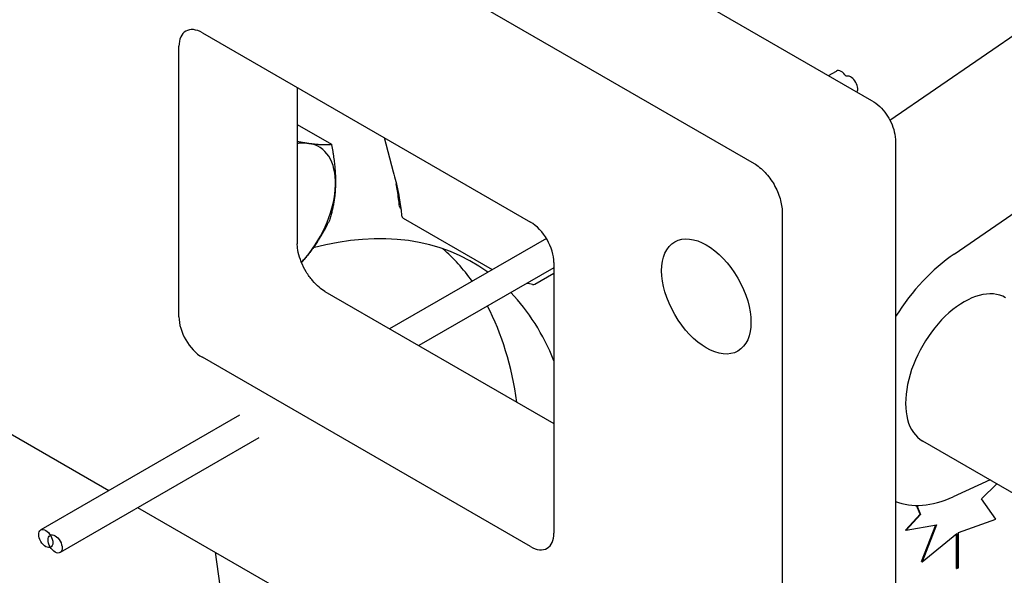
# Model space of a CAD drawing. Units: millimetres. Extents: x 350 to 30476, y 32 to 4630.
# Drawn here: x 1118 to 1316, y 3572 to 3684 of the extents above; entities that cross this region are included whole.
import ezdxf

# ---------------------------------------------------------------- set-up
doc = ezdxf.new("R2010")
doc.units = ezdxf.units.MM
doc.header["$LTSCALE"] = 16.666667
doc.layers.add('Visible Edges(Hillmar_metric)', color=7, linetype='Continuous', lineweight=25)

msp = doc.modelspace()

# ---------------------------------------------------------------- linework, layer by layer
at = {"layer": 'Visible Edges(Hillmar_metric)'}
for p, q in [((822.067, 3910.738), (1265.524, 3654.708)), ((1135.738, 3588.819), (822.067, 3769.918)), ((1141.491, 3752.659), (1289.164, 3667.4)), ((1394.21, 3733.081), (1292.866, 3663.388)), ((1305.766, 3636.478), (1422.494, 3716.751)), ((1154.575, 3681.014), (1220.572, 3642.911)), ((1149.861, 3623.859), (1149.861, 3678.292)), ((1280.504, 3672.4), (1282.08, 3673.31)), ((1173.66, 3669.995), (1173.66, 3638.556)), ((1173.66, 3662.549), (1180.54, 3658.577)), ((1191.139, 3659.904), (1192.976, 3653.046)), ((1293.989, 3659.041), (1293.989, 3533.56)), ((1194.978, 3643.707), (1212.892, 3633.364)), ((1271.178, 3644.915), (1271.178, 3517.152)), ((1223.759, 3639.638), (1192.23, 3621.435)), ((1225.286, 3633.724), (1198.116, 3618.037)), ((1225.286, 3634.746), (1225.286, 3580.313)), ((1221.472, 3630.429), (1225.286, 3632.631)), ((1179.203, 3628.956), (1225.286, 3602.35)), ((1220.572, 3577.591), (1154.575, 3615.694)), ((1162.061, 3604.017), (1122.086, 3580.937)), ((1165.946, 3599.464), (1125.971, 3576.384)), ((1326.314, 3583.316), (1299.45, 3598.826)), ((1312.997, 3591.004), (1305.559, 3587.615)), ((1311.269, 3587.204), (1314.365, 3590.214)), ((1314.175, 3583.104), (1311.269, 3587.204)), ((1265.524, 3513.887), (1141.624, 3585.421)), ((1296.002, 3580.921), (1298.908, 3584.091)), ((1298.908, 3584.091), (1298.221, 3585.873)), ((1298.295, 3585.873), (1299.002, 3584.036)), ((1298.908, 3584.091), (1299.002, 3584.036)), ((1299.002, 3584.036), (1296.096, 3580.867)), ((1306.672, 3580.406), (1314.175, 3583.104)), ((1296.002, 3580.921), (1296.096, 3580.867)), ((1296.096, 3580.867), (1302.231, 3581.986)), ((1299.231, 3574.585), (1302.107, 3581.964)), ((1302.231, 3581.986), (1299.325, 3574.53)), ((1299.325, 3574.53), (1306.303, 3580.236)), ((1306.209, 3573.208), (1306.209, 3580.159)), ((1306.303, 3580.236), (1306.303, 3573.153)), ((1306.672, 3573.323), (1306.672, 3580.406)), ((1157.17, 3576.446), (1202.295, 3239.983)), ((1299.231, 3574.585), (1299.325, 3574.53)), ((1306.209, 3573.208), (1306.303, 3573.153)), ((1306.303, 3573.153), (1306.672, 3573.323))]:
    msp.add_line(p, q, dxfattribs=at)
for centre, start, end in [((1194.895, 3646.158), 186.67243, 216.50692), ((1195.312, 3644.284), 184.50635, 240), ((1221.138, 3631.007), 256.14098, 300)]:
    msp.add_arc(centre, 0.667, start, end, dxfattribs=at)
for centre, major_axis, start_param, end_param in [((1154.575, 3675.571), (-3.333, 5.774), 5.4977871, 7.0685835), ((1283.08, 3671.578), (-1, 1.732), 4.7680595, 6.2831853), ((1284.966, 3670.489), (1, -1.732), 0.365285, 3.0859221), ((1170.038, 3644.217), (8, 13.856), 0.2304552, 0.4594452), ((1170.038, 3644.217), (8, 13.856), 5.4664429, 6.5136405), ((1170.038, 3644.217), (8, 13.856), 4.4192454, 5.4664429), ((1220.572, 3637.467), (3.333, -5.774), 0.7853982, 2.3561945), ((1158.252, 3547.054), (50.667, 87.757), 6.2211287, 6.8058811), ((1146.939, 3553.586), (50.667, 87.757), 6.0260091, 6.1713036), ((1170.038, 3644.217), (8, 13.856), 4.3331507, 4.4192454), ((1307.783, 3613.259), (15, 25.981), 0.8806634, 1.4933181), ((1158.252, 3547.054), (50.667, 87.757), 5.8588374, 6.1162129), ((1307.783, 3613.259), (-8.333, -14.434), 3.1415926, 6.2831853), ((1146.939, 3553.586), (50.667, 87.757), 5.6452635, 5.9332812), ((1154.575, 3621.137), (-3.333, 5.774), 0.7853982, 2.3561945), ((1307.783, 3613.259), (-15, -25.981), 0.0774782, 0.6803286), ((1220.572, 3583.034), (3.333, -5.774), 5.4977871, 7.0685835)]:
    msp.add_ellipse(centre, major_axis=major_axis, ratio=0.5773503, start_param=start_param, end_param=end_param, dxfattribs=at)
for centre, major_axis in [((1255.927, 3627.942), (6.35, -10.999)), ((1123.086, 3579.205), (-1, 1.732)), ((1124.971, 3578.116), (-1, 1.732))]:
    msp.add_ellipse(centre, major_axis=major_axis, ratio=0.5773503, dxfattribs=at)
for points, knots in [([(1289.164, 3667.4), (1289.774, 3667.048), (1290.311, 3666.63), (1291.28, 3665.707), (1291.711, 3665.201), (1292.474, 3664.121), (1292.805, 3663.547), (1293.359, 3662.347), (1293.582, 3661.721), (1293.896, 3660.42), (1293.989, 3659.746), (1293.989, 3659.041)], [-0.7844468, -0.7844468, -0.7844468, -0.7844468, -0.4706681, -0.4706681, -0.1568894, -0.1568894, 0.1568894, 0.1568894, 0.4706681, 0.4706681, 0.7844468, 0.7844468, 0.7844468, 0.7844468]), ([(1265.524, 3654.708), (1265.903, 3654.489), (1266.282, 3654.227), (1267.025, 3653.623), (1267.388, 3653.283), (1268.415, 3652.186), (1269.029, 3651.349), (1270.064, 3649.543), (1270.474, 3648.59), (1271.034, 3646.693), (1271.178, 3645.766), (1271.178, 3644.915)], [-0.94450472, -0.94450472, -0.94450472, -0.94450472, -0.82383301, -0.82383301, -0.70310466, -0.70310466, -0.4689564, -0.4689564, -0.23462172, -0.23462172, 0, 0, 0, 0]), ([(1192.976, 3653.046), (1193.155, 3652.38), (1193.322, 3651.72), (1193.631, 3650.425), (1193.772, 3649.79), (1194.027, 3648.556), (1194.141, 3647.956), (1194.338, 3646.803), (1194.421, 3646.249), (1194.558, 3645.196), (1194.61, 3644.698), (1194.647, 3644.231)], [-1.57079633, -1.57079633, -1.57079633, -1.57079633, -1.44344492, -1.44344492, -1.31609352, -1.31609352, -1.18874212, -1.18874212, -1.06139071, -1.06139071, -0.93403931, -0.93403931, -0.93403931, -0.93403931]), ([(1194.233, 3646.081), (1194.174, 3646.589), (1194.109, 3647.103), (1193.969, 3648.139), (1193.894, 3648.661), (1193.741, 3649.66), (1193.664, 3650.138), (1193.584, 3650.616)], [1.18923615, 1.18923615, 1.18923615, 1.18923615, 1.26554819, 1.26554819, 1.34186022, 1.34186022, 1.41109973, 1.41109973, 1.41109973, 1.41109973]), ([(1194.515, 3645.518), (1194.507, 3645.533), (1194.499, 3645.548), (1194.452, 3645.628), (1194.409, 3645.695), (1194.359, 3645.761)], [2.661329161, 2.661329161, 2.661329161, 2.661329161, 2.679264879, 2.679264879, 2.760032476, 2.760032476, 2.760032476, 2.760032476]), ([(1179.203, 3628.956), (1178.844, 3629.163), (1178.444, 3629.445), (1177.6, 3630.168), (1177.154, 3630.617), (1176.281, 3631.657), (1175.855, 3632.252), (1175.09, 3633.521), (1174.752, 3634.194), (1174.211, 3635.526), (1174.006, 3636.184), (1173.74, 3637.382), (1173.675, 3637.927), (1173.661, 3638.447), (1173.66, 3638.502), (1173.66, 3638.556)], [4.712389, 4.712389, 4.712389, 4.712389, 4.9491417, 4.9491417, 5.2006923, 5.2006923, 5.4641971, 5.4641971, 5.7327311, 5.7327311, 5.9981425, 5.9981425, 6.2524614, 6.2524614, 6.2831853, 6.2831853, 6.2831853, 6.2831853]), ([(1220.979, 3630.359), (1220.791, 3630.406), (1220.598, 3630.446), (1220.208, 3630.514), (1220.011, 3630.542), (1219.812, 3630.563)], [3.52315283, 3.52315283, 3.52315283, 3.52315283, 3.63364866, 3.63364866, 3.74211401, 3.74211401, 3.74211401, 3.74211401])]:
    msp.add_open_spline(points, degree=3, knots=knots, dxfattribs=at)
for points, weights in [([(1173.66, 3659.158), (1174.926, 3658.911), (1175.999, 3658.762)], [1.01832814102, 1.01546719229, 1]), ([(1175.999, 3658.762), (1178.575, 3658.405), (1180.54, 3658.577)], [1, 1.0379548493, 1]), ([(1180.54, 3658.577), (1181.441, 3653.89), (1181.346, 3650.336)], [1, 1.0379548493, 1]), ([(1181.346, 3650.336), (1181.251, 3646.783), (1180.131, 3643.263)], [1, 1.0379548493, 1]), ([(1180.131, 3643.263), (1178.056, 3638.988), (1175.385, 3635.791)], [1, 1.0379548493, 1]), ([(1175.385, 3635.791), (1174.96, 3635.284), (1174.511, 3634.788)], [1, 1.00583981478, 1.00988257662])]:
    msp.add_rational_spline(points, weights, degree=2, dxfattribs=at)

doc.saveas('drawing.dxf')
